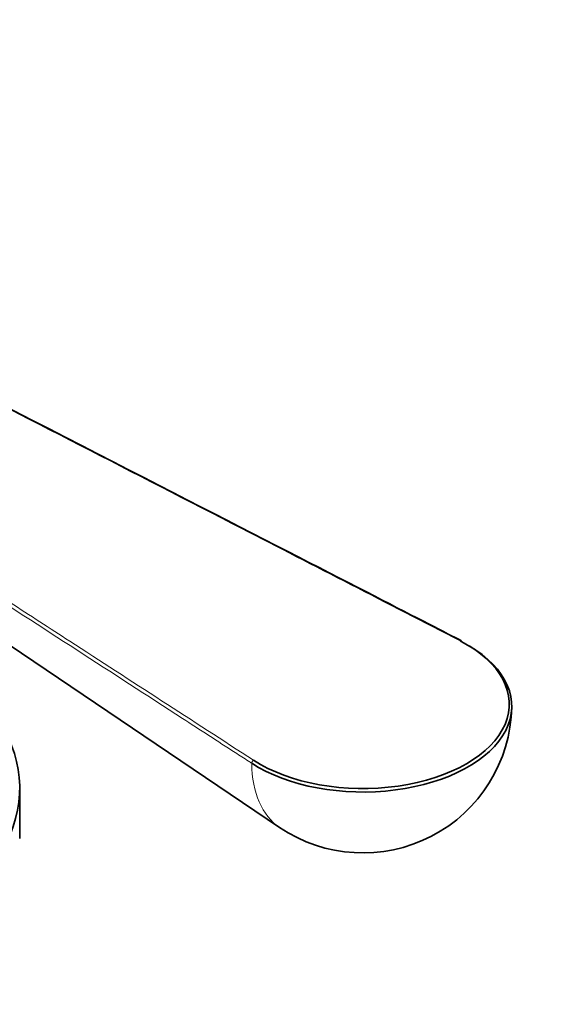
# Model space of a CAD drawing. Units: millimetres. Extents: x 0 to 1478, y 0 to 1758.
# Drawn here: x 439 to 482, y 396 to 476 of the extents above; entities that cross this region are included whole.
import ezdxf
from ezdxf import colors
from ezdxf.entities.mleader import LeaderData, LeaderLine
from ezdxf.math import Vec2, Vec3

# ---------------------------------------------------------------- set-up
doc = ezdxf.new("R2010")
doc.units = ezdxf.units.MM
doc.layers.add('DV6_Défaut', color=7, linetype='Continuous')
doc.layers.add('Défaut', color=7, linetype='Continuous')

# ---------------------------------------------------------------- blocks, each defined once
blk = doc.blocks.new('_DOT')
at = {"color": 0}
blk.add_line((0, 0), (-1, 0), dxfattribs=at)
at = {"color": 0, "const_width": 0.333}
blk.add_lwpolyline([(-0.1665, 0, 1), (0.1665, 0, 1)], format="xyb", close=True, dxfattribs=at)
blk = doc.blocks.new('SE5')
at = {"layer": 'DV6_Défaut', "color": 7, "linetype": 'Continuous', "lineweight": 35}
for p, q in [((409.539, 444.961), (460.163, 410.748)), ((439.228, 409.839), (439.228, 413.922))]:
    blk.add_line(p, q, dxfattribs=at)
blk.add_arc((466.882, 420.69), 12, 235.9482, 358.81055, dxfattribs=at)
for centre, major_axis, ratio, start_param, end_param in [((411.728, 413.922), (-27.5, 0), 0.57735, 0, 4.031664), ((466.882, 420.69), (-11.798, 0), 0.57735, 0.727666, 3.984723), ((474.73, 425.614), (-0.091, -0.178), 0.543075, 3.141324, 3.899744), ((466.882, 420.524), (-11.998, 0), 0.57735, 0.727666, 3.918973)]:
    blk.add_ellipse(centre, major_axis=major_axis, ratio=ratio, start_param=start_param, end_param=end_param, dxfattribs=at)
at = {"layer": 'DV6_Défaut', "color": 7, "linetype": 'Continuous', "lineweight": 18}
for centre, major_axis, ratio, start_param, end_param in [((458.072, 415.996), (0.109, 0.168), 0.609702, 0.81598, 2.403726), ((466.393, 420.973), (5.99, 10.375), 0.57735, 2.373173, 3.100719)]:
    blk.add_ellipse(centre, major_axis=major_axis, ratio=ratio, start_param=start_param, end_param=end_param, dxfattribs=at)
for points, knots in [([(474.73, 425.777), (468.856, 428.798), (462.981, 431.819), (457.107, 434.839), (439.712, 443.785), (422.318, 452.73), (404.923, 461.675)], [0, 0, 0, 0, 0.252453, 0.252453, 0.252453, 1, 1, 1, 1]), ([(457.923, 415.917), (457.834, 415.974), (457.746, 416.032), (457.657, 416.089), (457.302, 416.319), (456.947, 416.549), (456.593, 416.779), (455.174, 417.699), (453.755, 418.618), (452.336, 419.538), (446.66, 423.217), (440.984, 426.896), (435.309, 430.574), (422.121, 439.122), (408.933, 447.67), (395.745, 456.217)], [0, 0, 0, 0, 0.004279, 0.004279, 0.004279, 0.021394, 0.021394, 0.021394, 0.089856, 0.089856, 0.089856, 0.363703, 0.363703, 0.363703, 1, 1, 1, 1]), ([(395.895, 456.463), (398.732, 454.624), (401.568, 452.785), (404.405, 450.946), (415.753, 443.591), (427.1, 436.235), (438.448, 428.88), (440.05, 427.841), (441.653, 426.802), (443.256, 425.763), (448.195, 422.562), (453.134, 419.361), (458.072, 416.16)], [0, 0, 0, 0, 0.136876, 0.136876, 0.136876, 0.684378, 0.684378, 0.684378, 0.761715, 0.761715, 0.761715, 1, 1, 1, 1])]:
    blk.add_open_spline(points, degree=3, knots=knots, dxfattribs=at)
at = {"layer": 'DV6_Défaut', "color": 7, "linetype": 'Continuous', "lineweight": 35}
blk.add_open_spline([(474.821, 425.791), (470.063, 428.238), (446.794, 440.204), (405.014, 461.69)], degree=3, dxfattribs=at)

msp = doc.modelspace()

# ---------------------------------------------------------------- block references
at = {"layer": 'Défaut'}
msp.add_blockref('SE5', (0, 0), dxfattribs=at)

# ---------------------------------------------------------------- leaders
at = {"layer": 'Défaut', "color": 7, "linetype": 'Continuous', "lineweight": 18}
ml = msp.add_multileader_mtext('Standard', dxfattribs=at)
ml.set_content('{\\pxsm0.9;\\fSolid Edge ISO|b1||i0||c0|p34;\\W1.;17/07/2017\\P}', color=256)
ml.set_leader_properties()
ml.set_arrow_properties(name='DOT')
ml.build(insert=Vec2(0, 0))
ml.multileader.update_dxf_attribs({"leader_type": 0, "dogleg_length": 0, "arrow_head_size": 12})
ctx = ml.context
ctx.base_point, ctx.char_height, ctx.arrow_head_size, ctx.landing_gap_size = Vec3(1390.407, 1750.708), 12, 12, 4.2
notes = []
notes.append((ctx, [(0, (0, 0, 0), (0, 0), (1, 0), 1, [])]))
ctx.mtext.insert = Vec3(1392.407, 1756.828)
for ctx, leaders in notes:
    for number, flags, end, landing, length, lines in leaders:
        leader = LeaderData()
        leader.index, (leader.has_last_leader_line, leader.has_dogleg_vector, leader.attachment_direction) = number, flags
        leader.last_leader_point, leader.dogleg_vector, leader.dogleg_length = Vec3(end), Vec3(landing), length
        for number, points, colour, breaks in lines:
            line = LeaderLine()
            line.index, line.vertices, line.color, line.breaks = number, Vec3.list(points), colors.encode_raw_color(colour), breaks
            leader.lines.append(line)
        ctx.leaders.append(leader)

doc.saveas('drawing.dxf')
